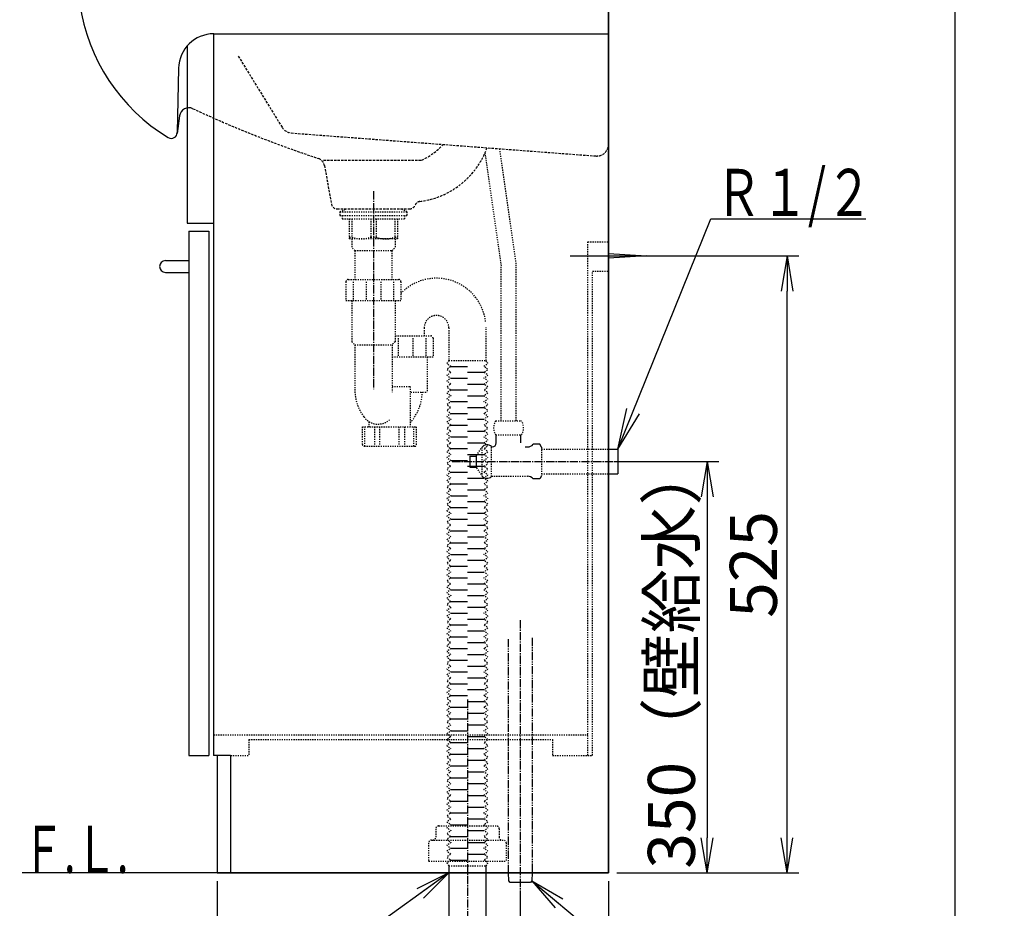
# Model space of a CAD drawing. Extents: x 0 to 2042, y 135 to 2885.
# Drawn here: x 1204 to 2042, y 746 to 1502 of the extents above; entities that cross this region are included whole.
import ezdxf
from ezdxf.enums import TextEntityAlignment as Align

# ---------------------------------------------------------------- set-up
doc = ezdxf.new("R2010")
doc.units = 0
for name, pattern in [('EXLTYPE1', [3, 2, -1]), ('EXLTYPE2', [2, 1, -1]), ('EXLTYPE3', [10, 7, -1, 1, -1]), ('EXLTYPE4', [12, 7, -1, 1, -1, 1, -1])]:
    doc.linetypes.add(name, pattern=pattern)
doc.layers.get('0').update_dxf_attribs({"linetype": 'CONTINUOUS'})
doc.layers.get('DEFPOINTS').update_dxf_attribs({"linetype": 'CONTINUOUS'})
for name, color, linetype in [('付属金具', 7, 'CONTINUOUS'), ('化粧台', 7, 'CONTINUOUS'), ('寸法', 7, 'CONTINUOUS'), ('枠_表', 7, 'CONTINUOUS')]:
    doc.layers.add(name, color=color, linetype=linetype)
doc.styles.add('EXCADDIM1', font='monotxt', dxfattribs={"width": 0.84, "bigfont": 'extfont'})
doc.styles.add('EXCADSTD', font='monotxt', dxfattribs={"bigfont": 'extfont'})
doc.styles.get("Standard").update_dxf_attribs({"font": 'monotxt', "bigfont": 'extfont'})
doc.dimstyles.new('ISO-25', dxfattribs={"dimtxt": 2.5, "dimasz": 2.5, "dimexe": 1.25, "dimexo": 0.625, "dimtad": 1, "dimtxsty": 'STANDARD', "dimcen": 2.5, "dimazin": 3, "dimtfac": 1, "dimtmove": 0, "dimatfit": 3})

# ---------------------------------------------------------------- blocks, each defined once
blk = doc.blocks.new('EX_NORM')
at = {"color": 0, "linetype": 'CONTINUOUS'}
for q in [(-1, 0.167), (-1, 0), (-1, -0.167)]:
    blk.add_line((0, 0), q, dxfattribs=at)
blk = doc.blocks.new('*D15')
at = {"layer": 'DEFPOINTS', "color": 0}
for p in [(1705, 1126.5), (1705, 776.5), (1789, 776.5)]:
    blk.add_point(p, dxfattribs=at)
at = {"layer": '化粧台', "color": 3, "linetype": 'CONTINUOUS'}
for p, q in [((1710, 1126.5), (1799, 1126.5)), ((1789, 1096.5), (1789, 806.5))]:
    blk.add_line(p, q, dxfattribs=at)
at = {"layer": '化粧台', "color": 3, "xscale": 30, "yscale": 30, "zscale": 30}
for p, rotation in [((1789, 1126.5), 90), ((1789, 776.5), 270)]:
    blk.add_blockref('EX_NORM', p, dxfattribs=dict(at, rotation=rotation))
at = {"layer": '化粧台', "color": 2, "insert": (1763.75, 962), "char_height": 40, "attachment_point": 5, "rotation": 90, "style": 'EXCADDIM1'}
blk.add_mtext('350（壁給水）', dxfattribs=at)
blk = doc.blocks.new('*D22')
at = {"layer": 'DEFPOINTS', "color": 0}
for p in [(1372, 776.5), (1705, 776.5), (1705, 493)]:
    blk.add_point(p, dxfattribs=at)
at = {"layer": '寸法', "color": 3, "linetype": 'CONTINUOUS'}
for p, q in [((1372, 769.5), (1372, 483)), ((1705, 769.5), (1705, 483)), ((1402, 493), (1675, 493))]:
    blk.add_line(p, q, dxfattribs=at)
at = {"layer": '寸法', "color": 3, "xscale": 30, "yscale": 30, "zscale": 30, "rotation": 180}
blk.add_blockref('EX_NORM', (1372, 493), dxfattribs=at)
at = {"layer": '寸法', "color": 3, "xscale": 30, "yscale": 30, "zscale": 30}
blk.add_blockref('EX_NORM', (1705, 493), dxfattribs=at)
at = {"layer": '寸法', "color": 2, "insert": (1538.5, 516.5), "char_height": 40, "attachment_point": 5, "style": 'EXCADDIM1'}
blk.add_mtext('333', dxfattribs=at)
blk = doc.blocks.new('*D23')
at = {"layer": 'DEFPOINTS', "color": 0}
for p in [(1705, 776.5), (1585, 682.5), (1705, 562)]:
    blk.add_point(p, dxfattribs=at)
at = {"layer": '寸法', "color": 3, "linetype": 'CONTINUOUS'}
for p, q in [((1585, 669.33), (1585, 552)), ((1615, 562), (1675, 562))]:
    blk.add_line(p, q, dxfattribs=at)
at = {"layer": '寸法', "color": 3, "xscale": 30, "yscale": 30, "zscale": 30, "rotation": 180}
blk.add_blockref('EX_NORM', (1585, 562), dxfattribs=at)
at = {"layer": '寸法', "color": 3, "xscale": 30, "yscale": 30, "zscale": 30}
blk.add_blockref('EX_NORM', (1705, 562), dxfattribs=at)
at = {"layer": '寸法', "color": 2, "insert": (1860, 585.5), "char_height": 40, "attachment_point": 5, "style": 'EXCADDIM1'}
blk.add_mtext('120（床排水）', dxfattribs=at)
blk = doc.blocks.new('*D24')
at = {"layer": 'DEFPOINTS', "color": 0}
for p in [(1705, 776.5), (1630, 768.5), (1705, 623)]:
    blk.add_point(p, dxfattribs=at)
at = {"layer": '寸法', "color": 3, "linetype": 'CONTINUOUS'}
for p, q in [((1630, 761.5), (1630, 613)), ((1660, 623), (1675, 623))]:
    blk.add_line(p, q, dxfattribs=at)
at = {"layer": '寸法', "color": 3, "xscale": 30, "yscale": 30, "zscale": 30, "rotation": 180}
blk.add_blockref('EX_NORM', (1630, 623), dxfattribs=at)
at = {"layer": '寸法', "color": 3, "xscale": 30, "yscale": 30, "zscale": 30}
blk.add_blockref('EX_NORM', (1705, 623), dxfattribs=at)
at = {"layer": '寸法', "color": 2, "insert": (1841, 645.5), "char_height": 40, "attachment_point": 5, "style": 'EXCADDIM1'}
blk.add_mtext('75（床給水）', dxfattribs=at)
blk = doc.blocks.new('*D25')
at = {"layer": 'DEFPOINTS', "color": 0}
for p in [(1737.5, 1301.5), (1857, 1301.5), (1705, 776.5)]:
    blk.add_point(p, dxfattribs=at)
at = {"layer": '寸法', "color": 3, "linetype": 'CONTINUOUS'}
for p, q in [((1744.5, 1301.5), (1867, 1301.5)), ((1857, 806.5), (1857, 1271.5)), ((1712, 776.5), (1867, 776.5))]:
    blk.add_line(p, q, dxfattribs=at)
at = {"layer": '寸法', "color": 3, "xscale": 30, "yscale": 30, "zscale": 30}
for p, rotation in [((1857, 1301.5), 90), ((1857, 776.5), 270)]:
    blk.add_blockref('EX_NORM', p, dxfattribs=dict(at, rotation=rotation))
at = {"layer": '寸法', "color": 2, "insert": (1833.5, 1039), "char_height": 40, "attachment_point": 5, "rotation": 90, "style": 'EXCADDIM1'}
blk.add_mtext('525', dxfattribs=at)

msp = doc.modelspace()

# ---------------------------------------------------------------- linework, layer by layer
at = {"layer": '付属金具', "color": 6, "linetype": 'EXLTYPE2'}
for p, q in [((1476.5, 1339), (1481.5, 1341.5)), ((1533.5, 1339), (1528.5, 1341.5)), ((1476.5, 1339), (1476.5, 1336)), ((1476.5, 1339), (1533.5, 1339)), ((1476.5, 1336), (1533.5, 1336)), ((1478.5, 1336), (1478.5, 1333)), ((1478.5, 1333), (1531.5, 1333)), ((1484.5, 1333), (1484.5, 1316)), ((1486.719, 1333), (1486.719, 1317.5)), ((1502.781, 1333), (1502.781, 1317.5)), ((1507.219, 1333), (1507.219, 1317.5)), ((1523.281, 1333), (1523.281, 1317.5)), ((1525.5, 1333), (1525.5, 1316)), ((1531.5, 1336), (1531.5, 1333)), ((1533.5, 1339), (1533.5, 1336)), ((1484.5, 1317.5), (1486.719, 1317.5)), ((1525.5, 1316), (1484.5, 1316)), ((1486.5, 1316), (1486.5, 1308.75)), ((1502.781, 1317.5), (1507.219, 1317.5)), ((1523.281, 1317.5), (1525.5, 1317.5)), ((1523.5, 1316), (1523.5, 1308.75)), ((1489.25, 1306), (1486.5, 1308.75)), ((1520.75, 1306), (1523.5, 1308.75)), ((1489.25, 1306), (1520.75, 1306)), ((1489.25, 1306), (1489.25, 1281.5)), ((1520.75, 1306), (1520.75, 1281.5)), ((1481.6, 1279.5), (1481.6, 1263.5)), ((1483.6, 1281.5), (1526.4, 1281.5)), ((1487.87, 1279.5), (1487.87, 1263.5)), ((1498.73, 1279.5), (1498.73, 1263.5)), ((1511.27, 1279.5), (1511.27, 1263.5)), ((1522.13, 1279.5), (1522.13, 1263.5)), ((1528.4, 1279.5), (1528.4, 1263.5)), ((1481.6, 1263.5), (1528.4, 1263.5)), ((1486.5, 1263.5), (1486.5, 1228.5)), ((1523.5, 1263.5), (1523.5, 1228.5)), ((1548.206, 1240.328), (1548.206, 1233.5)), ((1523.5, 1233.5), (1553.756, 1233.5)), ((1486.5, 1228.5), (1489.15, 1225.85)), ((1489.15, 1225.85), (1489.15, 1188.093)), ((1489.15, 1225.85), (1520.85, 1225.85)), ((1523.5, 1228.5), (1520.85, 1225.85)), ((1520.85, 1225.85), (1520.85, 1185.5)), ((1526.086, 1231.5), (1526.086, 1215.5)), ((1538.626, 1231.5), (1538.626, 1215.5)), ((1549.486, 1231.5), (1549.486, 1215.5)), ((1555.756, 1231.5), (1555.756, 1215.5)), ((1520.85, 1215.5), (1555.756, 1215.5)), ((1550.856, 1215.5), (1550.856, 1185.5)), ((1520.85, 1190.5), (1536.178, 1190.5)), ((1536.178, 1190.5), (1536.178, 1156)), ((1536.756, 1185.5), (1550.856, 1185.5)), ((1501.178, 1160.525), (1501.178, 1156)), ((1495.678, 1156), (1541.678, 1156)), ((1495.678, 1141), (1495.678, 1156)), ((1497.824, 1139.5), (1497.824, 1156)), ((1505.928, 1156), (1505.928, 1141)), ((1510.395, 1141), (1510.395, 1156)), ((1526.962, 1141), (1526.962, 1156)), ((1531.428, 1156), (1531.428, 1141)), ((1539.532, 1139.5), (1539.532, 1156)), ((1541.678, 1141), (1541.678, 1156)), ((1497.178, 1139.5), (1540.178, 1139.5))]:
    msp.add_line(p, q, dxfattribs=at)
at = {"layer": '付属金具', "color": 6, "linetype": 'EXLTYPE3'}
msp.add_line((1630, 991.5), (1630, 753.5), dxfattribs=at)
at = {"layer": '付属金具', "color": 6, "linetype": 'EXLTYPE4'}
for p, q in [((1620, 776.5), (1620, 976.5)), ((1640, 976.5), (1640, 776.493))]:
    msp.add_line(p, q, dxfattribs=at)
at = {"layer": '付属金具', "color": 6, "linetype": 'CONTINUOUS'}
for p, q in [((1640, 776.493), (1639.852, 769.727)), ((1621.375, 768.5), (1620.148, 769.727)), ((1638.625, 768.5), (1621.375, 768.5)), ((1639.852, 769.727), (1638.625, 768.5))]:
    msp.add_line(p, q, dxfattribs=at)
at = {"layer": '付属金具', "color": 6, "linetype": 'EXLTYPE2'}
for centre, radius, start, end in [((1494.75, 1338.25), 22.25, 248.841307, 291.158693), ((1515.25, 1338.25), 22.25, 248.841307, 291.158693), ((1558.678, 1240.328), 42.172, 7.202827, 135.887102), ((1483.6, 1279.5), 2, 90, 180), ((1526.4, 1279.5), 2, 0, 90), ((1558.678, 1240.328), 10.472, 0, 180), ((1553.756, 1231.5), 2, 0, 90), ((1529.15, 1188.093), 40, 180, 216.143789), ((1506.596, 1186.424), 40, 317.693553, 358.676594), ((1508.962, 1173.348), 15, 216.143789, 310.373975), ((1497.178, 1141), 1.5, 180, 270), ((1540.178, 1141), 1.5, 270, 0)]:
    msp.add_arc(centre, radius, start, end, dxfattribs=at)
at = {"layer": '化粧台', "color": 7, "linetype": 'CONTINUOUS'}
for q in [(1705, 1924), (1206, 776.5)]:
    msp.add_line((1705, 776.5), q, dxfattribs=at)
at = {"layer": '化粧台', "color": 2, "linetype": 'CONTINUOUS'}
for p, q in [((1705, 1576.5), (1705, 776.5)), ((1369, 1490.5), (1369, 876.5)), ((1369.208, 1490.5), (1705, 1490.5)), ((1346.5, 1480.105), (1346.5, 1329.5)), ((1339.215, 1461.166), (1337.999, 1406.389)), ((1340.081, 1420.669), (1337.949, 1405.791)), ((1346.5, 1329.5), (1369, 1329.5)), ((1348, 1322.5), (1365, 1322.5)), ((1348, 1322.5), (1348, 876.5)), ((1365, 1322.5), (1365, 876.5)), ((1328, 1297.5), (1348, 1297.5)), ((1328, 1287.5), (1348, 1287.5)), ((1348, 876.5), (1365, 876.5)), ((1383.5, 876.5), (1369, 876.5)), ((1372, 876.5), (1372, 776.5)), ((1383.5, 876.5), (1383.5, 776.5)), ((1372, 776.5), (1705, 776.5))]:
    msp.add_line(p, q, dxfattribs=at)
at = {"layer": '化粧台', "color": 2, "linetype": 'EXLTYPE1'}
for p, q in [((1390, 1471.5), (1427.326, 1410.846)), ((1435.088, 1406.115), (1694.246, 1386.528)), ((1462.5, 1383.003), (1546.185, 1383.003)), ((1463.347, 1378.318), (1469.257, 1345.611)), ((1474.177, 1341.5), (1535.823, 1341.5))]:
    msp.add_line(p, q, dxfattribs=at)
at = {"layer": '化粧台', "color": 6, "linetype": 'EXLTYPE2'}
for p, q in [((1612.239, 1392.726), (1626.35, 1293.951)), ((1599.923, 1389.141), (1613.65, 1293.049)), ((1687.5, 1313.5), (1705, 1313.5)), ((1687.5, 876.5), (1687.5, 1313.5)), ((1613.65, 1161.2), (1613.65, 1293.049)), ((1626.35, 1161.2), (1626.35, 1293.951)), ((1691.5, 1288.5), (1705, 1288.5)), ((1691.5, 876.5), (1691.5, 1288.5)), ((1569.15, 1240.328), (1569.15, 1212.5)), ((1600.85, 1212.5), (1600.85, 1241)), ((1569.15, 1212.5), (1600.85, 1212.5)), ((1609.03, 1161.2), (1630.97, 1161.2)), ((1609.03, 1149.2), (1630.97, 1149.2)), ((1592.6, 1131.8), (1597.343, 1138.574)), ((1597.343, 1138.574), (1597.343, 1114.426)), ((1605.5, 1113.75), (1605.5, 1139.25)), ((1648, 1138.75), (1648, 1114.25)), ((1648, 1137), (1705, 1137)), ((1592.6, 1121.2), (1597.343, 1114.426)), ((1648, 1116), (1705, 1116)), ((1605.5, 1114), (1636.106, 1114)), ((1369, 894), (1687.5, 894)), ((1399, 890), (1399, 876.5)), ((1399, 890), (1657.5, 890)), ((1657.5, 890), (1657.5, 876.5)), ((1383.5, 876.5), (1399, 876.5)), ((1657.5, 876.5), (1691.5, 876.5)), ((1558, 814), (1558, 807)), ((1560.5, 816.5), (1609.5, 816.5)), ((1612, 814), (1612, 807)), ((1554.5, 804.5), (1615.5, 804.5)), ((1552, 802), (1552, 786.5)), ((1618, 802), (1618, 786.5)), ((1552, 786.5), (1618, 786.5)), ((1569.15, 782.5), (1600.85, 782.5))]:
    msp.add_line(p, q, dxfattribs=at)
at = {"layer": '化粧台', "color": 6, "linetype": 'EXLTYPE3'}
for p, q in [((1505, 1356.5), (1505, 1188.093)), ((1572, 1126.5), (1728, 1126.5)), ((1585, 924), (1585, 669.333))]:
    msp.add_line(p, q, dxfattribs=at)
at = {"layer": '化粧台', "color": 6, "linetype": 'CONTINUOUS'}
for p, q in [((1672.5, 1301.5), (1752.5, 1301.5)), ((1705, 1303.5), (1737.5, 1301.5)), ((1737.5, 1301.5), (1705, 1299.5)), ((1571, 1207.5), (1585, 1207.5)), ((1585, 1202.5), (1599, 1202.5)), ((1571, 1197.5), (1585, 1197.5)), ((1585, 1192.5), (1599, 1192.5)), ((1571, 1187.5), (1585, 1187.5)), ((1585, 1182.5), (1599, 1182.5)), ((1571, 1177.5), (1585, 1177.5)), ((1571, 1167.5), (1585, 1167.5)), ((1585, 1172.5), (1599, 1172.5)), ((1571, 1157.5), (1585, 1157.5)), ((1585, 1162.5), (1599, 1162.5)), ((1585, 1152.5), (1599, 1152.5)), ((1609.5, 1142.5), (1609.5, 1149.2)), ((1630.5, 1142.5), (1630.5, 1149.2)), ((1571, 1147.5), (1585, 1147.5)), ((1585, 1142.5), (1599, 1142.5)), ((1646.573, 1141.222), (1641, 1141.222)), ((1648, 1138.75), (1646.573, 1141.222)), ((1571, 1137.5), (1585, 1137.5)), ((1585, 1132.5), (1599, 1132.5)), ((1587, 1131.25), (1592.6, 1131.25)), ((1587, 1131.25), (1587, 1121.75)), ((1592.6, 1121.2), (1592.6, 1131.8)), ((1605.5, 1139), (1606, 1139)), ((1634, 1139), (1636.106, 1139)), ((1705, 1137), (1713, 1137)), ((1713, 1137), (1713, 1116)), ((1571, 1127.5), (1585, 1127.5)), ((1571, 1117.5), (1585, 1117.5)), ((1585, 1122.5), (1599, 1122.5)), ((1587, 1121.75), (1592.6, 1121.75)), ((1705, 1116), (1713, 1116)), ((1571, 1107.5), (1585, 1107.5)), ((1585, 1112.5), (1599, 1112.5)), ((1646.573, 1111.778), (1641, 1111.778)), ((1648, 1114.25), (1646.573, 1111.778)), ((1585, 1102.5), (1599, 1102.5)), ((1571, 1097.5), (1585, 1097.5)), ((1585, 1092.5), (1599, 1092.5)), ((1571, 1087.5), (1585, 1087.5)), ((1585, 1082.5), (1599, 1082.5)), ((1571, 1077.5), (1585, 1077.5)), ((1585, 1072.5), (1599, 1072.5)), ((1571, 1067.5), (1585, 1067.5)), ((1571, 1057.5), (1585, 1057.5)), ((1585, 1062.5), (1599, 1062.5)), ((1571, 1047.5), (1585, 1047.5)), ((1585, 1052.5), (1599, 1052.5)), ((1585, 1042.5), (1599, 1042.5)), ((1571, 1037.5), (1585, 1037.5)), ((1585, 1032.5), (1599, 1032.5)), ((1571, 1027.5), (1585, 1027.5)), ((1585, 1022.5), (1599, 1022.5)), ((1571, 1017.5), (1585, 1017.5)), ((1571, 1007.5), (1585, 1007.5)), ((1585, 1012.5), (1599, 1012.5)), ((1571, 997.5), (1585, 997.5)), ((1585, 1002.5), (1599, 1002.5)), ((1585, 992.5), (1599, 992.5)), ((1571, 987.5), (1585, 987.5)), ((1585, 982.5), (1599, 982.5)), ((1571, 977.5), (1585, 977.5)), ((1585, 972.5), (1599, 972.5)), ((1571, 967.5), (1585, 967.5)), ((1571, 957.5), (1585, 957.5)), ((1585, 962.5), (1599, 962.5)), ((1571, 947.5), (1585, 947.5)), ((1585, 952.5), (1599, 952.5)), ((1585, 942.5), (1599, 942.5)), ((1571, 937.5), (1585, 937.5)), ((1585, 932.5), (1599, 932.5)), ((1571, 927.5), (1585, 927.5)), ((1585, 922.5), (1599, 922.5)), ((1571, 917.5), (1585, 917.5)), ((1571, 907.5), (1585, 907.5)), ((1585, 912.5), (1599, 912.5)), ((1571, 897.5), (1585, 897.5)), ((1585, 902.5), (1599, 902.5)), ((1585, 892.5), (1599, 892.5)), ((1571, 887.5), (1585, 887.5)), ((1585, 882.5), (1599, 882.5)), ((1571, 877.5), (1585, 877.5)), ((1585, 872.5), (1599, 872.5)), ((1571, 867.5), (1585, 867.5)), ((1571, 857.5), (1585, 857.5)), ((1585, 862.5), (1599, 862.5)), ((1571, 847.5), (1585, 847.5)), ((1585, 852.5), (1599, 852.5)), ((1585, 842.5), (1599, 842.5)), ((1571, 837.5), (1585, 837.5)), ((1585, 832.5), (1599, 832.5)), ((1571, 827.5), (1585, 827.5)), ((1585, 822.5), (1599, 822.5)), ((1571, 817.5), (1585, 817.5)), ((1571, 807.5), (1585, 807.5)), ((1585, 812.5), (1599, 812.5)), ((1571, 797.5), (1585, 797.5)), ((1585, 802.5), (1599, 802.5)), ((1585, 792.5), (1599, 792.5)), ((1569.15, 782.5), (1569.15, 682.5)), ((1571, 787.5), (1585, 787.5)), ((1600.85, 682.5), (1600.85, 782.5)), ((1620.148, 769.727), (1620, 776.5))]:
    msp.add_line(p, q, dxfattribs=at)
at = {"layer": '化粧台', "color": 6, "linetype": 'EXLTYPE2', "flags": 128}
for points in [[(1569.15, 1212.5), (1567.5, 1210), (1571, 1207.5), (1567.5, 1205), (1571, 1202.5), (1567.5, 1200), (1571, 1197.5), (1567.5, 1195), (1571, 1192.5), (1567.5, 1190), (1571, 1187.5), (1567.5, 1185), (1571, 1182.5), (1567.5, 1180), (1571, 1177.5), (1567.5, 1175), (1571, 1172.5), (1567.5, 1170), (1571, 1167.5), (1567.5, 1165), (1571, 1162.5), (1567.5, 1160), (1571, 1157.5), (1567.5, 1155), (1571, 1152.5), (1567.5, 1150), (1571, 1147.5), (1567.5, 1145), (1571, 1142.5), (1567.5, 1140), (1571, 1137.5), (1567.5, 1135), (1571, 1132.5), (1567.5, 1130), (1571, 1127.5), (1567.5, 1125), (1571, 1122.5), (1567.5, 1120), (1571, 1117.5), (1567.5, 1115), (1571, 1112.5), (1567.5, 1110), (1571, 1107.5), (1567.5, 1105), (1571, 1102.5), (1567.5, 1100), (1571, 1097.5), (1567.5, 1095), (1571, 1092.5), (1567.5, 1090), (1571, 1087.5), (1567.5, 1085), (1571, 1082.5), (1567.5, 1080), (1571, 1077.5), (1567.5, 1075), (1571, 1072.5), (1567.5, 1070), (1571, 1067.5), (1567.5, 1065), (1571, 1062.5), (1567.5, 1060), (1571, 1057.5), (1567.5, 1055), (1571, 1052.5), (1567.5, 1050), (1571, 1047.5), (1567.5, 1045), (1571, 1042.5), (1567.5, 1040), (1571, 1037.5), (1567.5, 1035), (1571, 1032.5), (1567.5, 1030), (1571, 1027.5), (1567.5, 1025), (1571, 1022.5), (1567.5, 1020), (1571, 1017.5), (1567.5, 1015), (1571, 1012.5), (1567.5, 1010), (1571, 1007.5), (1567.5, 1005), (1571, 1002.5), (1567.5, 1000), (1571, 997.5), (1567.5, 995), (1571, 992.5), (1567.5, 990), (1571, 987.5), (1567.5, 985), (1571, 982.5), (1567.5, 980), (1571, 977.5), (1567.5, 975), (1571, 972.5), (1567.5, 970), (1571, 967.5), (1567.5, 965), (1571, 962.5), (1567.5, 960), (1571, 957.5), (1567.5, 955), (1571, 952.5), (1567.5, 950), (1571, 947.5), (1567.5, 945), (1571, 942.5), (1567.5, 940), (1571, 937.5), (1567.5, 935), (1571, 932.5), (1567.5, 930), (1571, 927.5), (1567.5, 925), (1571, 922.5), (1567.5, 920), (1571, 917.5), (1567.5, 915), (1571, 912.5), (1567.5, 910), (1571, 907.5), (1567.5, 905), (1571, 902.5), (1567.5, 900), (1571, 897.5), (1567.5, 895), (1571, 892.5), (1567.5, 890), (1571, 887.5), (1567.5, 885), (1571, 882.5), (1567.5, 880), (1571, 877.5), (1567.5, 875), (1571, 872.5), (1567.5, 870), (1571, 867.5), (1567.5, 865), (1571, 862.5), (1567.5, 860), (1571, 857.5), (1567.5, 855), (1571, 852.5), (1567.5, 850), (1571, 847.5), (1567.5, 845), (1571, 842.5), (1567.5, 840), (1571, 837.5), (1567.5, 835), (1571, 832.5), (1567.5, 830), (1571, 827.5), (1567.5, 825), (1571, 822.5), (1567.5, 820), (1571, 817.5), (1567.5, 815), (1571, 812.5), (1567.5, 810), (1571, 807.5), (1567.5, 805), (1571, 802.5), (1567.5, 800), (1571, 797.5), (1567.5, 795), (1571, 792.5), (1567.5, 790), (1571, 787.5), (1567.5, 785), (1569.15, 782.5)], [(1600.85, 782.5), (1602.5, 785), (1599, 787.5), (1602.5, 790), (1599, 792.5), (1602.5, 795), (1599, 797.5), (1602.5, 800), (1599, 802.5), (1602.5, 805), (1599, 807.5), (1602.5, 810), (1599, 812.5), (1602.5, 815), (1599, 817.5), (1602.5, 820), (1599, 822.5), (1602.5, 825), (1599, 827.5), (1602.5, 830), (1599, 832.5), (1602.5, 835), (1599, 837.5), (1602.5, 840), (1599, 842.5), (1602.5, 845), (1599, 847.5), (1602.5, 850), (1599, 852.5), (1602.5, 855), (1599, 857.5), (1602.5, 860), (1599, 862.5), (1602.5, 865), (1599, 867.5), (1602.5, 870), (1599, 872.5), (1602.5, 875), (1599, 877.5), (1602.5, 880), (1599, 882.5), (1602.5, 885), (1599, 887.5), (1602.5, 890), (1599, 892.5), (1602.5, 895), (1599, 897.5), (1602.5, 900), (1599, 902.5), (1602.5, 905), (1599, 907.5), (1602.5, 910), (1599, 912.5), (1602.5, 915), (1599, 917.5), (1602.5, 920), (1599, 922.5), (1602.5, 925), (1599, 927.5), (1602.5, 930), (1599, 932.5), (1602.5, 935), (1599, 937.5), (1602.5, 940), (1599, 942.5), (1602.5, 945), (1599, 947.5), (1602.5, 950), (1599, 952.5), (1602.5, 955), (1599, 957.5), (1602.5, 960), (1599, 962.5), (1602.5, 965), (1599, 967.5), (1602.5, 970), (1599, 972.5), (1602.5, 975), (1599, 977.5), (1602.5, 980), (1599, 982.5), (1602.5, 985), (1599, 987.5), (1602.5, 990), (1599, 992.5), (1602.5, 995), (1599, 997.5), (1602.5, 1000), (1599, 1002.5), (1602.5, 1005), (1599, 1007.5), (1602.5, 1010), (1599, 1012.5), (1602.5, 1015), (1599, 1017.5), (1602.5, 1020), (1599, 1022.5), (1602.5, 1025), (1599, 1027.5), (1602.5, 1030), (1599, 1032.5), (1602.5, 1035), (1599, 1037.5), (1602.5, 1040), (1599, 1042.5), (1602.5, 1045), (1599, 1047.5), (1602.5, 1050), (1599, 1052.5), (1602.5, 1055), (1599, 1057.5), (1602.5, 1060), (1599, 1062.5), (1602.5, 1065), (1599, 1067.5), (1602.5, 1070), (1599, 1072.5), (1602.5, 1075), (1599, 1077.5), (1602.5, 1080), (1599, 1082.5), (1602.5, 1085), (1599, 1087.5), (1602.5, 1090), (1599, 1092.5), (1602.5, 1095), (1599, 1097.5), (1602.5, 1100), (1599, 1102.5), (1602.5, 1105), (1599, 1107.5), (1602.5, 1110), (1599, 1112.5), (1602.5, 1115), (1599, 1117.5), (1602.5, 1120), (1599, 1122.5), (1602.5, 1125), (1599, 1127.5), (1602.5, 1130), (1599, 1132.5), (1602.5, 1135), (1599, 1137.5), (1602.5, 1140), (1599, 1142.5), (1602.5, 1145), (1599, 1147.5), (1602.5, 1150), (1599, 1152.5), (1602.5, 1155), (1599, 1157.5), (1602.5, 1160), (1599, 1162.5), (1602.5, 1165), (1599, 1167.5), (1602.5, 1170), (1599, 1172.5), (1602.5, 1175), (1599, 1177.5), (1602.5, 1180), (1599, 1182.5), (1602.5, 1185), (1599, 1187.5), (1602.5, 1190), (1599, 1192.5), (1602.5, 1195), (1599, 1197.5), (1602.5, 1200), (1599, 1202.5), (1602.5, 1205), (1599, 1207.5), (1602.5, 1210), (1600.85, 1212.5)]]:
    msp.add_lwpolyline(points, dxfattribs=at)
at = {"layer": '化粧台', "color": 2, "linetype": 'CONTINUOUS'}
for centre, radius, start, end in [((1413.465, 1538.978), 160, 188.177413, 238.726288), ((1369.208, 1460.5), 30, 90, 178.727754), ((1348, 1419.534), 8, 65.094706, 171.847199), ((1333, 1406.5), 5, 238.726288, 0), ((1328, 1292.5), 5, 90, 270)]:
    msp.add_arc(centre, radius, start, end, dxfattribs=at)
at = {"layer": '化粧台', "color": 2, "linetype": 'EXLTYPE1'}
for centre, radius, start, end in [((1775.436, 2340.144), 1007, 245.094706, 251.625075), ((1435.842, 1416.087), 10, 211.607502, 265.677841), ((1535.837, 1417.303), 70, 277.129169, 340.142115), ((1522.134, 1434.681), 57, 294.956582, 317.739904), ((1695, 1396.5), 10, 265.677841, 0), ((1455.474, 1376.895), 8, 10.243427, 71.625075), ((1474.177, 1346.5), 5, 190.243427, 270), ((1535.823, 1346.5), 5, 270, 338.794892), ((1545.145, 1342.883), 5, 97.129169, 158.794892)]:
    msp.add_arc(centre, radius, start, end, dxfattribs=at)
at = {"layer": '化粧台', "color": 6, "linetype": 'EXLTYPE2'}
for centre, radius, start, end in [((1618.25, 1155.2), 11, 146.944269, 213.055731), ((1621.75, 1155.2), 11, 326.944269, 33.055731), ((1560.5, 814), 2.5, 90, 180), ((1609.5, 814), 2.5, 0, 90), ((1554.5, 802), 2.5, 90, 180), ((1555.5, 807), 2.5, 270, 0), ((1614.5, 807), 2.5, 180, 270), ((1615.5, 802), 2.5, 0, 90)]:
    msp.add_arc(centre, radius, start, end, dxfattribs=at)
at = {"layer": '化粧台', "color": 6, "linetype": 'CONTINUOUS'}
for centre, radius, start, end in [((1601.725, 1135.25), 5.5, 46.658242, 142.812374), ((1606, 1142.5), 3.5, 270, 0), ((1636.106, 1145.5), 6.5, 270, 318.84583), ((1601.725, 1117.75), 5.5, 217.187626, 313.341758), ((1636.106, 1107.5), 6.5, 41.15417, 90)]:
    msp.add_arc(centre, radius, start, end, dxfattribs=at)
at = {"layer": '枠_表', "color": 7, "linetype": 'CONTINUOUS'}
msp.add_line((2000, 135), (2000, 2885), dxfattribs=at)

# ---------------------------------------------------------------- texts
at = {"layer": '化粧台', "color": 2, "linetype": 'CONTINUOUS', "style": 'EXCADSTD'}
for s, width, p, p2 in [('Ｒ１/２', 0.960103, (1796, 1335.5), (1929.5, 1335.5)), ('Ｆ.Ｌ.', 0.908654, (1206.5, 776.5), (1296.5, 776.5))]:
    msp.add_text(s, height=40, dxfattribs=dict(at, width=width)).set_placement(p, p2, align=Align.FIT)

# ---------------------------------------------------------------- dimensions: what is measured, and where the dimension line sits
at = {"layer": '化粧台', "color": 3, "linetype": 'CONTINUOUS'}
dim = msp.add_linear_dim(base=(1789, 776.5), p1=(1705, 1126.5), p2=(1705, 776.5), angle=90, text='350（壁給水）', dimstyle='ISO-25', override={"dimtxt": 40, "dimasz": 30, "dimexe": 10, "dimexo": 5, "dimgap": 0, "dimtad": 1, "dimjust": 0, "dimtih": 0, "dimtoh": 0, "dimdec": 2, "dimzin": 8, "dimlunit": 2, "dimtxsty": 'EXCADDIM1', "dimblk1": 'EX_NORM', "dimblk2": 'EX_NORM', "dimsah": 1, "dimse1": 0, "dimse2": 1, "dimclrd": 3, "dimclre": 3, "dimclrt": 2, "dimtmove": 2}, dxfattribs=at)
dim.commit()
dim.dimension.update_dxf_attribs({"geometry": '*D15', "text_midpoint": (1763.75, 962), "dimtype": 160, "text_rotation": 90})
at = {"layer": '寸法', "color": 3, "linetype": 'CONTINUOUS'}
dim = msp.add_linear_dim(base=(1857, 1301.5), p1=(1705, 776.5), p2=(1737.5, 1301.5), angle=90, dimstyle='ISO-25', override={"dimtxt": 40, "dimasz": 30, "dimexe": 10, "dimexo": 7, "dimgap": 0, "dimtad": 1, "dimjust": 0, "dimtih": 0, "dimtoh": 0, "dimdec": 0, "dimzin": 0, "dimlunit": 2, "dimtxsty": 'EXCADDIM1', "dimblk1": 'EX_NORM', "dimblk2": 'EX_NORM', "dimsah": 1, "dimse1": 0, "dimse2": 0, "dimclrd": 3, "dimclre": 3, "dimclrt": 2, "dimtmove": 2}, dxfattribs=at)
dim.commit()
dim.dimension.update_dxf_attribs({"geometry": '*D25', "text_midpoint": (1833.5, 1039), "dimtype": 160})
dim = msp.add_linear_dim(base=(1705, 493), p1=(1372, 776.5), p2=(1705, 776.5), dimstyle='ISO-25', override={"dimtxt": 40, "dimasz": 30, "dimexe": 10, "dimexo": 7, "dimgap": 0, "dimtad": 1, "dimjust": 0, "dimtih": 0, "dimtoh": 0, "dimdec": 0, "dimzin": 0, "dimlunit": 2, "dimtxsty": 'EXCADDIM1', "dimblk1": 'EX_NORM', "dimblk2": 'EX_NORM', "dimsah": 1, "dimse1": 0, "dimse2": 0, "dimclrd": 3, "dimclre": 3, "dimclrt": 2, "dimtmove": 2}, dxfattribs=at)
dim.commit()
dim.dimension.update_dxf_attribs({"geometry": '*D22', "text_midpoint": (1538.5, 516.5), "dimtype": 160})
for base, p1, text, override, picture, middle in [((1705, 562), (1585, 682.5), '120（床排水）', {"dimtxt": 40, "dimasz": 30, "dimexe": 10, "dimexo": 13.16667, "dimgap": 0, "dimtad": 1, "dimjust": 2, "dimtih": 0, "dimtoh": 0, "dimdec": 0, "dimzin": 0, "dimlunit": 2, "dimtxsty": 'EXCADDIM1', "dimblk1": 'EX_NORM', "dimblk2": 'EX_NORM', "dimsah": 1, "dimse1": 0, "dimse2": 1, "dimclrd": 3, "dimclre": 3, "dimclrt": 2, "dimtmove": 2}, '*D23', (1860, 585.5)), ((1705, 623), (1630, 768.5), '75（床給水）', {"dimtxt": 40, "dimasz": 30, "dimexe": 10, "dimexo": 7, "dimgap": 0, "dimtad": 1, "dimjust": 0, "dimtih": 0, "dimtoh": 0, "dimdec": 0, "dimzin": 0, "dimlunit": 2, "dimtxsty": 'EXCADDIM1', "dimblk1": 'EX_NORM', "dimblk2": 'EX_NORM', "dimsah": 1, "dimse1": 0, "dimse2": 1, "dimclrd": 3, "dimclre": 3, "dimclrt": 2, "dimtmove": 2}, '*D24', (1841, 645.5))]:
    dim = msp.add_linear_dim(base=base, p1=p1, p2=(1705, 776.5), text=text, dimstyle='ISO-25', override=override, dxfattribs=at)
    dim.commit()
    dim.dimension.update_dxf_attribs({"geometry": picture, "text_midpoint": middle, "dimtype": 160})

# ---------------------------------------------------------------- leaders
at = {"layer": '化粧台', "color": 3, "linetype": 'CONTINUOUS'}
msp.add_leader([(1713, 1137), (1792, 1333), (1924, 1333)], dimstyle='ISO-25', override={"dimasz": 35, "dimldrblk": 'EX_NORM'}, dxfattribs=at)
at = {"layer": '寸法', "color": 3, "linetype": 'CONTINUOUS'}
for points in [[(1569.15, 776.5), (1278.65, 567.5), (972, 567.5)], [(1639.852, 769.727), (1732.477, 692.481), (1853, 692.481)]]:
    msp.add_leader(points, dimstyle='ISO-25', override={"dimasz": 30, "dimldrblk": 'EX_NORM'}, dxfattribs=at)

doc.saveas('drawing.dxf')
